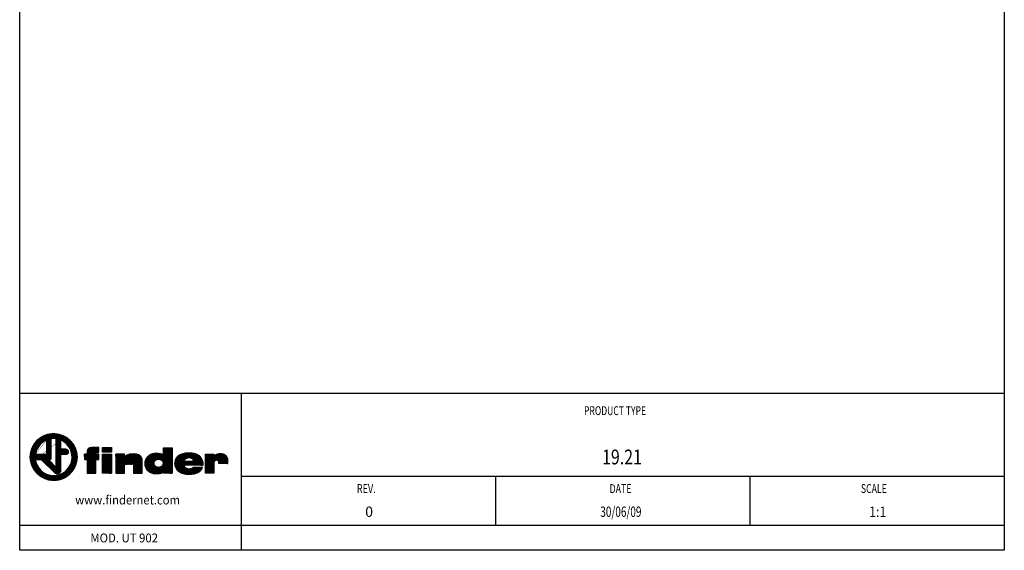
# Model space of a CAD drawing. Extents: x -144 to 56, y -76 to 211.
# Drawn here: x -144 to 56, y -76 to 32 of the extents above; entities that cross this region are included whole.
import ezdxf

# ---------------------------------------------------------------- set-up
doc = ezdxf.new("R2010")
doc.units = 0
doc.header["$MEASUREMENT"] = 0
doc.layers.add('CARTOUCHE', color=7, linetype='CONTINUOUS')
doc.layers.add('DRAW-TEXT', color=7, linetype='CONTINUOUS')
doc.styles.add('FINDER', font='ARIAL.TTF')
pattern_1 = [(44.99999999988837, (0, 0), (-0.0055677587145937, 0.0055677587146154), [])]

# ---------------------------------------------------------------- blocks, each defined once
blk = doc.blocks.new('LW_POLYLINE_15', base_point=(1419.998759, 5367.506279))
at = {"layer": 'CARTOUCHE', "color": 0, "linetype": 'CONTINUOUS'}
for p, q in [((-144.094574, -75.681038), (-144.094574, 211.318962)), ((55.905463, 211.319145), (55.905463, -75.680855)), ((55.905463, -75.680855), (-144.094574, -75.681038))]:
    blk.add_line(p, q, dxfattribs=at)

msp = doc.modelspace()

# ---------------------------------------------------------------- hatches: boundary and pattern name
at = {"layer": 'DRAW-TEXT', "linetype": 'CONTINUOUS'}
h = msp.add_hatch(dxfattribs=at)
h.set_pattern_fill('ANSI_31', color=1, scale=0.062992, style=0, pattern_type=2)
h.set_pattern_definition(pattern_1)
edge = h.paths.add_edge_path()
edge.add_line((-138.6297510330064, -53.28153217627695), (-138.6297510330064, -56.25229417627696))
edge.add_line((-138.6297510330064, -56.25229417627696), (-140.9197980330064, -56.25229417627696))
edge.add_arc((-137.1949230330063, -56.75562117627707), 3.75872700000016, 112.44101923792209, 172.3044518141007, ccw=False)
edge = h.paths.add_edge_path(flags=0)
edge.add_line((-137.6807010330064, -53.02841717627695), (-137.6807010330064, -56.91452417627695))
edge.add_arc((-138.1436200330064, -56.82954517627697), 0.4706069999999741, 290.5817910405615, 349.59793362930685, ccw=False)
edge.add_line((-137.9781510330064, -57.27019417627696), (-138.2067510330064, -57.27019417627696))
edge.add_line((-138.2067510330064, -57.27019417627696), (-136.7316510330064, -58.87084417627696))
edge.add_line((-136.7316510330064, -58.87084417627696), (-136.7316510330064, -53.02555317627696))
edge.add_arc((-137.1949230330065, -56.75562117627622), 3.758726999999282, 82.92017098471516, 97.4256861882654)
edge = h.paths.add_edge_path(flags=0)
edge.add_line((-134.7409180330064, -55.17769417627695), (-135.7713510330064, -55.17769417627695))
edge.add_line((-135.7713510330064, -55.17769417627695), (-135.7713510330064, -53.27690417627695))
edge.add_arc((-137.1949230330064, -56.75562117627695), 3.758726999999999, -172.13143616006664, 67.74444944811222, ccw=False)
edge.add_line((-140.9182610330064, -57.27019417627696), (-139.7160510330064, -57.27019417627696))
edge.add_line((-139.7160510330064, -57.27019417627696), (-136.9208750330064, -60.01271017627698))
edge.add_line((-136.9208750330064, -60.01271017627698), (-136.8659570330064, -60.04818517627697))
edge.add_line((-136.8659570330064, -60.04818517627697), (-136.8085610330064, -60.07967517627696))
edge.add_line((-136.8085610330064, -60.07967517627696), (-136.7285760330064, -60.11513717627695))
edge.add_line((-136.7285760330064, -60.11513717627695), (-136.6875670330064, -60.12980917627695))
edge.add_line((-136.6875670330064, -60.12980917627695), (-136.6458380330064, -60.14224117627696))
edge.add_line((-136.6458380330064, -60.14224117627696), (-136.6035210330064, -60.15213117627695))
edge.add_line((-136.6035210330064, -60.15213117627695), (-136.5607450330064, -60.15917817627695))
edge.add_line((-136.5607450330064, -60.15917817627695), (-136.5176400330064, -60.16307817627695))
edge.add_line((-136.5176400330064, -60.16307817627695), (-136.4743830330064, -60.16362217627695))
edge.add_line((-136.4743830330064, -60.16362217627695), (-136.4311180330064, -60.16096817627695))
edge.add_line((-136.4311180330064, -60.16096817627695), (-136.3880350330064, -60.15536017627696))
edge.add_line((-136.3880350330064, -60.15536017627696), (-136.3453250330064, -60.14704417627696))
edge.add_line((-136.3453250330064, -60.14704417627696), (-136.3031760330064, -60.13626317627696))
edge.add_line((-136.3031760330064, -60.13626317627696), (-136.2611740330064, -60.12302817627695))
edge.add_line((-136.2611740330064, -60.12302817627695), (-136.2200190330064, -60.10755917627696))
edge.add_line((-136.2200190330064, -60.10755917627696), (-136.1797870330064, -60.08990917627695))
edge.add_line((-136.1797870330064, -60.08990917627695), (-136.1023870330064, -60.04826317627697))
edge.add_line((-136.1023870330064, -60.04826317627697), (-136.0657030330064, -60.02457117627696))
edge.add_line((-136.0657030330064, -60.02457117627696), (-136.0303800330064, -59.99887417627695))
edge.add_line((-136.0303800330064, -59.99887417627695), (-135.9966540330064, -59.97116417627697))
edge.add_line((-135.9966540330064, -59.97116417627697), (-135.9647590330064, -59.941433176277))
edge.add_line((-135.9647590330064, -59.941433176277), (-135.9349310330064, -59.90967317627696))
edge.add_line((-135.9349310330064, -59.90967317627696), (-135.9072620330064, -59.87576017627696))
edge.add_line((-135.9072620330064, -59.87576017627696), (-135.8819660330064, -59.83999317627695))
edge.add_line((-135.8819660330064, -59.83999317627695), (-135.8590940330064, -59.80257217627695))
edge.add_line((-135.8590940330064, -59.80257217627695), (-135.8386970330064, -59.76369817627695))
edge.add_line((-135.8386970330064, -59.76369817627695), (-135.8208240330064, -59.72357017627695))
edge.add_line((-135.8208240330064, -59.72357017627695), (-135.8055450330064, -59.68243317627698))
edge.add_line((-135.8055450330064, -59.68243317627698), (-135.7928970330064, -59.64043617627695))
edge.add_line((-135.7928970330064, -59.64043617627695), (-135.7829420330064, -59.59777017627696))
edge.add_line((-135.7829420330064, -59.59777017627696), (-135.7757390330064, -59.55462617627695))
edge.add_line((-135.7757390330064, -59.55462617627695), (-135.7713510330064, -59.51119417627696))
edge.add_line((-135.7713510330064, -59.51119417627696), (-135.7713510330064, -56.17264417627695))
edge.add_line((-135.7713510330064, -56.17264417627695), (-134.6391510330064, -56.17264417627695))
edge.add_arc((-134.6900350330064, -55.67516917627696), 0.5000709999999928, 275.8401026338655, 455.8401224817064)
edge = h.paths.add_edge_path(flags=0)
edge.add_arc((-137.1949280330064, -56.7556161666632), 4.756722999999994, 359.9999998842003, 719.9999822841063)
h = msp.add_hatch(dxfattribs=at)
h.set_pattern_fill('ANSI_31', color=1, scale=0.062992, style=0, pattern_type=2)
h.set_pattern_definition(pattern_1)
edge = h.paths.add_edge_path()
edge.add_line((-128.4155210330064, -55.74919417627695), (-128.0070510330064, -55.74919417627695))
edge.add_line((-128.0070510330064, -55.74919417627695), (-128.0070510330064, -54.84604417627696))
edge.add_line((-128.0070510330064, -54.84604417627696), (-129.5143150330064, -54.84604417627696))
edge.add_arc((-129.5143150330064, -55.75163717627694), 0.9056389999999922, 89.99998127603085, 180.0000198478429)
edge.add_line((-130.4199510330064, -55.75163717627695), (-130.4199510330064, -56.17264417627695))
edge.add_line((-130.4199510330064, -56.17264417627695), (-130.9572510330064, -56.17264417627695))
edge.add_line((-130.9572510330064, -56.17264417627695), (-130.9572510330064, -57.27019417627696))
edge.add_line((-130.9572510330064, -57.27019417627696), (-130.4199510330064, -57.27019417627696))
edge.add_line((-130.4199510330064, -57.27019417627696), (-130.4199510330064, -60.04894417627697))
edge.add_line((-130.4199510330064, -60.04894417627697), (-128.6244510330064, -60.04894417627697))
edge.add_line((-128.6244510330064, -60.04894417627697), (-128.6244510330064, -57.27019417627696))
edge.add_line((-128.6244510330064, -57.27019417627696), (-128.0070510330064, -57.27019417627696))
edge.add_line((-128.0070510330064, -57.27019417627696), (-128.0070510330064, -56.17264417627695))
edge.add_line((-128.0070510330064, -56.17264417627695), (-128.6816010330064, -56.17264417627695))
edge.add_line((-128.6816010330064, -56.17264417627695), (-128.6334950330064, -55.91241617627696))
edge.add_arc((-128.3885860330064, -56.01232217627703), 0.264503000000062, 95.8446664483817, 157.8078174563649, ccw=False)
h = msp.add_hatch(dxfattribs=at)
h.set_pattern_fill('ANSI_31', color=1, scale=0.062992, style=0, pattern_type=2)
h.set_pattern_definition(pattern_1)
h.paths.add_polyline_path([(-127.2866010330064, -54.84604417627696), (-127.2866010330064, -55.73794417627695), (-125.4686010330064, -55.73794417627695), (-125.4686010330064, -54.84604417627696)])
h = msp.add_hatch(dxfattribs=at)
h.set_pattern_fill('ANSI_31', color=1, scale=0.062992, style=0, pattern_type=2)
h.set_pattern_definition(pattern_1)
h.paths.add_polyline_path([(-114.9030510330064, -56.36113417627695), (-114.9579350330064, -56.31557317627695), (-115.0012210330064, -56.28408617627695), (-115.0464280330064, -56.25552017627696), (-115.1092590330064, -56.22279517627697), (-115.1581590330064, -56.20185517627696), (-115.2081600330064, -56.18368917627695), (-115.2942050330064, -56.15836817627695), (-115.3815180330064, -56.13790117627695), (-115.5585890330064, -56.10387417627696), (-115.9107130330064, -56.04939517627696), (-116.2648600330064, -56.02742717627697), (-116.6214990330064, -56.03827917627696), (-116.7990390330064, -56.05347117627696), (-116.9751520330064, -56.07911617627695), (-117.1141810330064, -56.11016417627695), (-117.3183050330064, -56.17411917627695), (-117.4507170330064, -56.22759617627696), (-117.5473750330064, -56.27356017627696), (-117.6412560330064, -56.32483817627696), (-117.7612980330064, -56.40149717627695), (-117.9303230330064, -56.53235017627695), (-118.0356360330064, -56.62868017627696), (-118.1818910330064, -56.78492417627695), (-118.2711290330064, -56.89610717627695), (-118.3907810330064, -57.07321917627696), (-118.4597580330064, -57.19801817627696), (-118.5054780330064, -57.29472817627695), (-118.5459130330064, -57.39374617627695), (-118.5914970330064, -57.52890617627695), (-118.6421010330064, -57.73683917627697), (-118.6639420330064, -57.87788817627696), (-118.6735270330064, -57.98445017627696), (-118.6767540330064, -58.09130817627695), (-118.6707910330064, -58.23368317627697), (-118.6425270330064, -58.44577217627695), (-118.6127510330064, -58.58535517627696), (-118.5516330330064, -58.79030117627697), (-118.4993290330064, -58.92289417627695), (-118.4539110330064, -59.01971217627695), (-118.4031780330064, -59.11387517627695), (-118.3272330330064, -59.23473617627696), (-118.2642030330064, -59.32126017627696), (-118.1960840330064, -59.40378817627697), (-118.0978070330064, -59.50695817627695), (-117.9365490330064, -59.64727117627696), (-117.8213420330064, -59.73146117627698), (-117.6390910330064, -59.84365917627695), (-117.5122890330064, -59.90884217627698), (-117.4145360330064, -59.95209517627696), (-117.3146040330064, -59.98991317627695), (-117.1781680330064, -60.03130117627696), (-116.9687600330064, -60.07495617627696), (-116.7918970330064, -60.09630417627695), (-116.6140700330064, -60.10729717627696), (-116.2581540330064, -60.11014417627696), (-115.9017040330064, -60.09493617627696), (-115.7599770330064, -60.08103817627695), (-115.5493030330064, -60.04515417627697), (-115.4117210330064, -60.00802217627697), (-115.2771410330064, -59.95988417627696), (-115.1467260330064, -59.90121617627696), (-115.0216410330064, -59.83249417627695), (-114.9030510330064, -59.75419417627695), (-114.9030510330064, -60.06019417627695), (-113.1080010330064, -60.06019417627695), (-113.1080010330064, -54.85729417627695), (-114.9030510330064, -54.85729417627695)])
h.paths.add_polyline_path([(-114.9030510330064, -57.92179417627695), (-114.9093500330064, -57.88360917627695), (-114.9178700330064, -57.84578017627695), (-114.9286020330064, -57.80847317627696), (-114.9415330330064, -57.77185417627696), (-114.9566550330064, -57.73608817627696), (-114.9739520330064, -57.70131417627696), (-114.9933330330064, -57.66766817627695), (-115.0147030330064, -57.63525717627695), (-115.0379640330064, -57.60419017627696), (-115.0630200330064, -57.57457417627695), (-115.0897660330064, -57.54649817627696), (-115.1180610330064, -57.51997917627696), (-115.1630770330064, -57.48311817627695), (-115.2107350330064, -57.44975017627695), (-115.2771660330064, -57.41078417627695), (-115.3819740330064, -57.36233317627696), (-115.5654480330064, -57.30079817627695), (-115.7532790330064, -57.25423117627695), (-115.8292070330064, -57.24231817627695), (-115.8865820330064, -57.23685417627696), (-115.9441410330064, -57.23485317627696), (-116.0213680330064, -57.23809717627694), (-116.0790140330064, -57.24476917627698), (-116.1361910330064, -57.25478617627694), (-116.2117830330064, -57.27308817627697), (-116.2674810330064, -57.29034917627696), (-116.3221730330064, -57.31055917627697), (-116.3929510330064, -57.34187417627695), (-116.4443980330064, -57.36879317627695), (-116.4941960330064, -57.39873817627695), (-116.5571330330064, -57.44305817627695), (-116.6162020330064, -57.49262517627695), (-116.6708050330064, -57.54726217627695), (-116.7203440330064, -57.60679117627698), (-116.7642210330064, -57.67103517627695), (-116.8017560330064, -57.73964417627695), (-116.8320530330064, -57.81179217627695), (-116.8441780330064, -57.84888317627695), (-116.8541250330064, -57.88648617627696), (-116.8617690330064, -57.92447717627697), (-116.8669880330064, -57.96273217627697), (-116.8696570330064, -58.00112617627696), (-116.8696550330064, -58.03953517627695), (-116.8668810330064, -58.07809817627695), (-116.8614630330064, -58.11642017627697), (-116.8535930330064, -58.15437117627695), (-116.8434600330064, -58.19182117627696), (-116.8312560330064, -58.22863817627695), (-116.8009290330064, -58.30061317627695), (-116.7735260330064, -58.35233217627695), (-116.7424200330064, -58.40193817627696), (-116.6959880330064, -58.46392517627695), (-116.6573390330064, -58.50726617627695), (-116.6155080330064, -58.54748417627695), (-116.5553880330064, -58.59555117627696), (-116.5073620330064, -58.62768317627697), (-116.4573170330064, -58.65655717627695), (-116.3875260330064, -58.69051917627696), (-116.2789260330064, -58.73245717627695), (-116.2049110330064, -58.75533917627695), (-116.0918360330064, -58.78187017627695), (-116.0156600330064, -58.79379317627695), (-115.9003750330064, -58.80239217627695), (-115.8231110330064, -58.80152917627695), (-115.7076720330064, -58.79013817627696), (-115.6317840330064, -58.77591117627696), (-115.5569430330064, -58.75648417627696), (-115.4835720330064, -58.73199117627696), (-115.4120970330064, -58.70256517627695), (-115.3429400330064, -58.66834017627697), (-115.2760750330064, -58.62919217627696), (-115.1813640330064, -58.56191217627695), (-115.1224280330064, -58.51143917627696), (-115.0812490330064, -58.47037417627696), (-115.0433770330064, -58.42629717627695), (-115.0203370330064, -58.39525617627695), (-114.9991240330064, -58.36289717627696), (-114.9798220330064, -58.32933717627695), (-114.9625140330064, -58.29469417627696), (-114.9472850330064, -58.25908417627696), (-114.9341630330064, -58.22251317627695), (-114.9231970330064, -58.18524117627696), (-114.9143690330064, -58.14741917627695), (-114.9076600330064, -58.10920317627696), (-114.9030510330064, -58.07074417627697)], flags=0)
h = msp.add_hatch(dxfattribs=at)
h.set_pattern_fill('ANSI_31', color=1, scale=0.062992, style=0, pattern_type=2)
h.set_pattern_definition(pattern_1)
h.paths.add_polyline_path([(-110.0435010330064, -58.43659417627695), (-109.9404510330064, -58.43659417627695), (-106.8876510330064, -58.42489417627696), (-106.8621960330064, -58.31519117627697), (-106.8495260330064, -58.23157617627695), (-106.8427000330064, -58.14733517627697), (-106.8428390330064, -58.03406917627695), (-106.8598640330064, -57.86494217627696), (-106.8861090330064, -57.72482517627695), (-106.9209950330064, -57.58667017627697), (-106.9627790330064, -57.45189217627695), (-107.0122320330064, -57.31961717627696), (-107.0577120330064, -57.21632217627695), (-107.1087130330064, -57.11550317627696), (-107.1652940330064, -57.01771517627696), (-107.2275130330064, -56.92351117627695), (-107.2954290330064, -56.83344317627695), (-107.3690500330064, -56.74790817627695), (-107.4478550330064, -56.66703417627697), (-107.5312650330064, -56.59078317627695), (-107.7095780330064, -56.45201217627694), (-107.8275880330064, -56.37443317627695), (-107.9501240330064, -56.30459617627696), (-108.0768550330064, -56.24305217627696), (-108.2071780330064, -56.18938917627696), (-108.4757020330064, -56.10230417627695), (-108.7499220330064, -56.03538917627696), (-109.0275690330064, -55.98740817627696), (-109.3077960330064, -55.95752317627695), (-109.8717190330064, -55.94516417627696), (-110.4339880330064, -55.98524317627695), (-110.7122740330064, -56.02989917627696), (-110.9872910330064, -56.09273817627695), (-111.2039810330064, -56.15695817627695), (-111.3629880330064, -56.21534117627696), (-111.5176640330064, -56.28441317627696), (-111.6175680330064, -56.33705917627695), (-111.7145070330064, -56.39517517627696), (-111.8079610330064, -56.45873217627695), (-111.8974090330064, -56.52769817627696), (-111.9823310330064, -56.60204317627696), (-112.0622540330064, -56.68162417627696), (-112.1371050330064, -56.76606417627696), (-112.2068510330064, -56.85487417627696), (-112.2714610330064, -56.94756917627695), (-112.3309050330064, -57.04366317627695), (-112.4340830330064, -57.24454917627695), (-112.4775130330064, -57.34873917627696), (-112.5153170330064, -57.45509517627695), (-112.5473520330064, -57.56336417627696), (-112.5734700330064, -57.67324817627696), (-112.5935230330064, -57.78442517627695), (-112.6073510330064, -57.89652617627695), (-112.6147960330064, -58.00918217627696), (-112.6156980330064, -58.12202417627694), (-112.6098160330064, -58.23496617627695), (-112.5872710330064, -58.40279517627696), (-112.5627320330064, -58.51267517627696), (-112.5139130330064, -58.67468417627695), (-112.4313980330064, -58.88498717627696), (-112.3564720330064, -59.03679517627697), (-112.2696980330064, -59.18175317627695), (-112.1880090330064, -59.29681817627695), (-112.0994990330064, -59.40692417627695), (-112.0245980330064, -59.49180617627695), (-111.9036680330064, -59.61063017627695), (-111.8164340330064, -59.68166517627696), (-111.6763670330064, -59.77592317627697), (-111.5525820330064, -59.84428117627696), (-111.4249430330064, -59.90536517627695), (-111.2165660330064, -59.99258117627695), (-110.8949680330064, -60.09815717627696), (-110.6755590330064, -60.14970017627695), (-110.3414210330064, -60.20320017627696), (-110.0606940330064, -60.23079517627696), (-109.7790920330064, -60.24287617627699), (-109.2162500330064, -60.21940317627696), (-108.9353820330064, -60.18657017627699), (-108.6567700330064, -60.13880317627695), (-108.3824560330064, -60.07269417627695), (-108.1163520330064, -59.98110417627696), (-107.8590100330064, -59.86571417627696), (-107.7332750330064, -59.80185217627699), (-107.6115940330064, -59.73079317627696), (-107.5189560330064, -59.66625617627695), (-107.4529530330064, -59.61314317627695), (-107.3903980330064, -59.55609117627695), (-107.3128640330064, -59.47422317627698), (-107.2084490330064, -59.34094917627696), (-107.1465060330064, -59.24644517627696), (-107.1050280330064, -59.17265217627697), (-107.0687640330064, -59.09621017627697), (-107.0296210330064, -58.99023217627696), (-107.0072240330064, -58.90843817627697), (-106.9907010330064, -58.82539417627696), (-108.7515510330064, -58.82539417627696), (-108.8598140330064, -58.90589917627695), (-108.9452320330064, -58.96038317627696), (-109.0337980330064, -59.00960517627696), (-109.1098160330064, -59.04626517627696), (-109.1879980330064, -59.07773117627695), (-109.2522970330064, -59.09840317627696), (-109.3509230330064, -59.12195017627695), (-109.4852370330064, -59.14050217627695), (-109.5869350330064, -59.14538217627697), (-109.6887650330064, -59.14305717627696), (-109.8231820330064, -59.12954217627695), (-109.9228930330064, -59.11185017627696), (-110.0212450330064, -59.08785217627695), (-110.1496900330064, -59.04600117627696), (-110.2431790330064, -59.00673717627696), (-110.3335930330064, -58.96019217627695), (-110.3917340330064, -58.92489817627696), (-110.4474970330064, -58.88593417627696), (-110.5001240330064, -58.84307117627696), (-110.5488550330064, -58.79608217627696), (-110.5929320330064, -58.74473817627695), (-110.6316970330064, -58.68898817627696), (-110.6649050330064, -58.62947617627695), (-110.6924130330064, -58.56702517627696), (-110.7140760330064, -58.50245717627696), (-110.7297510330064, -58.43659417627695)])
h.paths.add_polyline_path([(-110.7297510330064, -57.60184417627695), (-109.9404510330064, -57.60184417627695), (-108.7515510330064, -57.60184417627695), (-108.7554750330064, -57.56462217627696), (-108.7615720330064, -57.52760717627695), (-108.7698820330064, -57.49098917627696), (-108.7804420330064, -57.45496017627695), (-108.7932890330064, -57.41970917627695), (-108.8084180330064, -57.38543217627695), (-108.8257100330064, -57.35219217627697), (-108.8450070330064, -57.32005617627696), (-108.8661490330064, -57.28909417627695), (-108.8889790330064, -57.25937417627696), (-108.9394160330064, -57.20350417627697), (-108.9806860330064, -57.16497917627696), (-109.0244250330064, -57.12927017627696), (-109.0856770330064, -57.08610217627697), (-109.1336800330064, -57.05689417627696), (-109.1832230330064, -57.03039517627696), (-109.2513610330064, -56.99923617627698), (-109.3571110330064, -56.96122717627695), (-109.4295400330064, -56.94149217627695), (-109.5400990330064, -56.92023117627696), (-109.6149920330064, -56.91150417627696), (-109.7278960330064, -56.90626817627695), (-109.8033450330064, -56.90781217627695), (-109.9163300330064, -56.91823617627696), (-109.9901860330064, -56.93121417627697), (-110.0264890330064, -56.94019117627695), (-110.0620600330064, -56.95122717627696), (-110.0966620330064, -56.96462017627695), (-110.1302300330064, -56.98053017627696), (-110.2597310330064, -57.05535717627696), (-110.4229800330064, -57.14545717627695), (-110.4535980330064, -57.16687817627696), (-110.4829490330064, -57.19015817627696), (-110.5109830330064, -57.21512717627696), (-110.5628930330064, -57.26944817627695), (-110.6092330330064, -57.32901317627696), (-110.6399530330064, -57.37648717627695), (-110.6671170330064, -57.42610617627696), (-110.6973740330064, -57.49456517627698), (-110.7155940330064, -57.54764317627695)], flags=0)
h = msp.add_hatch(dxfattribs=at)
h.set_pattern_fill('ANSI_31', color=1, scale=0.062992, style=0, pattern_type=2)
h.set_pattern_definition(pattern_1)
h.paths.add_polyline_path([(-127.2866010330064, -56.17264417627695), (-127.2866010330064, -60.04894417627697), (-125.4686010330064, -60.04894417627697), (-125.4686010330064, -56.17264417627695)])
h = msp.add_hatch(dxfattribs=at)
h.set_pattern_fill('ANSI_31', color=1, scale=0.062992, style=0, pattern_type=2)
h.set_pattern_definition(pattern_1)
edge = h.paths.add_edge_path()
edge.add_arc((-121.6372500330064, -58.20200417627693), 0.6511239999999728, -2.5011104298755527e-12, 97.15066644660573, ccw=False)
edge.add_line((-120.9861510330064, -58.20200417627696), (-120.9861510330064, -60.04894417627697))
edge.add_line((-120.9861510330064, -60.04894417627697), (-119.2023510330064, -60.04894417627697))
edge.add_line((-119.2023510330064, -60.04894417627697), (-119.2023510330064, -57.35648517627695))
edge.add_arc((-120.4195460330065, -57.41616517627701), 1.218658000000087, 2.806977534128201, 66.54578204501051)
edge.add_arc((-121.0271710330064, -59.63577717627699), 3.51189200000003, 71.87239877900598, 120.4055336606955)
edge.add_line((-122.8046010330064, -56.60689417627695), (-122.8046010330064, -56.17264417627695))
edge.add_line((-122.8046010330064, -56.17264417627695), (-124.5996510330064, -56.17264417627695))
edge.add_line((-124.5996510330064, -56.17264417627695), (-124.5996510330064, -60.04894417627697))
edge.add_line((-124.5996510330064, -60.04894417627697), (-122.8046010330064, -60.04894417627697))
edge.add_line((-122.8046010330064, -60.04894417627697), (-122.8046010330064, -58.24753917627697))
edge.add_arc((-121.6507640330064, -58.86095917627697), 1.30676100000003, 92.96251685153618, 152.0032966254675, ccw=False)
h = msp.add_hatch(dxfattribs=at)
h.set_pattern_fill('ANSI_31', color=1, scale=0.062992, style=0, pattern_type=2)
h.set_pattern_definition(pattern_1)
h.paths.add_polyline_path([(-106.3616010330064, -56.17264417627695), (-106.3616010330064, -60.04894417627697), (-104.6349510330064, -60.04894417627697), (-104.6349510330064, -57.89884417627695), (-104.6310860330064, -57.85547517627696), (-104.6236280330064, -57.81245217627696), (-104.6126950330064, -57.77004717627696), (-104.5984020330064, -57.72853417627695), (-104.5808670330064, -57.68818717627695), (-104.5601880330064, -57.64928317627695), (-104.5364520330064, -57.61222417627696), (-104.5097330330064, -57.57741417627695), (-104.4801010330064, -57.54525817627695), (-104.4476310330064, -57.51616017627695), (-104.4124650330064, -57.49045117627695), (-104.3749480330064, -57.46810517627696), (-104.3354910330064, -57.44902617627696), (-104.2945070330064, -57.43311817627696), (-104.2524080330064, -57.42028317627697), (-104.2091190330064, -57.41038317627696), (-104.1653330330064, -57.40369417627696), (-104.1212670330064, -57.40038917627696), (-104.0771410330064, -57.40063717627695), (-104.0331750330064, -57.40461017627695), (-103.9902550330064, -57.41230217627697), (-103.9481030330064, -57.42374417627695), (-103.9071180330064, -57.43890217627696), (-103.8677010330064, -57.45774517627697), (-103.8302530330064, -57.48024117627696), (-103.7950700330064, -57.50639617627695), (-103.7626270330064, -57.53591917627695), (-103.7332830330064, -57.56853917627696), (-103.7073930330064, -57.60398417627695), (-103.6853170330064, -57.64198217627696), (-103.6674450330064, -57.68202717627695), (-103.6538420330064, -57.72376117627694), (-103.6446440330064, -57.76661517627696), (-103.6399850330064, -57.81001617627695), (-103.6394000330064, -57.83174417627696), (-103.6400010330064, -57.85339417627695), (-103.6400010330064, -58.09324417627697), (-101.8107510330064, -58.09324417627697), (-101.7940940330064, -57.93913717627695), (-101.7865400330064, -57.78427417627695), (-101.7883510330064, -57.62911717627696), (-101.7989260330064, -57.47432217627696), (-101.8176660330064, -57.32006617627695), (-101.8446740330064, -57.16694117627695), (-101.8727000330064, -57.04596617627696), (-101.8986540330064, -56.95659317627695), (-101.9298940330064, -56.86898917627697), (-101.9810750330064, -56.75578817627696), (-102.0267070330064, -56.67442317627695), (-102.0785170330064, -56.59673817627695), (-102.1165560330064, -56.54719017627696), (-102.1572870330064, -56.49983017627695), (-102.2006570330064, -56.45494117627695), (-102.2466110330064, -56.41280817627695), (-102.2950980330064, -56.37371217627695), (-102.3457270330064, -56.33805717627696), (-102.3984870330064, -56.30554117627697), (-102.4809170330064, -56.26233517627695), (-102.5663320330064, -56.22537417627696), (-102.6842890330064, -56.18450417627696), (-102.8656940330064, -56.13816617627695), (-102.9876030330064, -56.11496317627695), (-103.1721880330064, -56.09321717627694), (-103.2960700330064, -56.08922217627696), (-103.4820060330064, -56.09733517627695), (-103.6366480330064, -56.11476417627696), (-103.7898580330064, -56.14155617627696), (-103.9107690330064, -56.16990317627697), (-104.0887750330064, -56.22500817627696), (-104.2041400330064, -56.27052017627696), (-104.3167570330064, -56.32284017627695), (-104.4263100330064, -56.38145817627695), (-104.6349510330064, -56.51554417627695), (-104.6349510330064, -56.17264417627695)])

# ---------------------------------------------------------------- linework, layer by layer
at = {"layer": 'CARTOUCHE', "color": 7, "linetype": 'CONTINUOUS'}
for p, q in [((55.905463, -43.835882), (-144.094574, -43.835576)), ((-99.094573, -43.835645), (-99.094573, -75.680997)), ((55.905434, -60.67823), (-99.094601, -60.677993)), ((-47.427923, -60.678072), (-47.427923, -70.680014)), ((4.238756, -60.678151), (4.238756, -70.680093)), ((55.905463, -70.680245), (-144.094574, -70.67997))]:
    msp.add_line(p, q, dxfattribs=at)
at = {"layer": 'DRAW-TEXT', "color": 1, "linetype": 'CONTINUOUS'}
for p, q in [((-138.629751, -53.281532), (-138.629751, -56.252294)), ((-137.680701, -56.914524), (-137.680701, -53.028417)), ((-136.731651, -53.025553), (-136.731651, -58.870844)), ((-135.771351, -55.177694), (-135.771351, -53.276904)), ((-134.740918, -55.177694), (-135.771351, -55.177694)), ((-130.419951, -55.749194), (-130.419951, -56.172644)), ((-128.007051, -54.846044), (-129.505101, -54.846044)), ((-128.681601, -56.172644), (-128.633495, -55.912416)), ((-128.415521, -55.749194), (-128.007051, -55.749194)), ((-128.007051, -55.749194), (-128.007051, -54.846044)), ((-127.286601, -54.846044), (-125.468601, -54.846044)), ((-127.286601, -55.737944), (-127.286601, -54.846044)), ((-125.468601, -55.737944), (-127.286601, -55.737944)), ((-125.468601, -54.846044), (-125.468601, -55.737944)), ((-114.903051, -54.857294), (-113.108001, -54.857294)), ((-114.903051, -56.361134), (-114.903051, -54.857294)), ((-113.108001, -54.857294), (-113.108001, -60.060194)), ((-138.629751, -56.252294), (-140.919798, -56.252294)), ((-140.918261, -57.270194), (-139.716051, -57.270194)), ((-139.716051, -57.270194), (-136.920875, -60.01271)), ((-138.206751, -57.270194), (-137.978151, -57.270194)), ((-136.731651, -58.870844), (-138.206751, -57.270194)), ((-135.771351, -56.172644), (-134.639151, -56.172644)), ((-135.771351, -59.511194), (-135.771351, -56.172644)), ((-130.957251, -56.172644), (-130.957251, -57.270194)), ((-130.419951, -56.172644), (-130.957251, -56.172644)), ((-130.957251, -57.270194), (-130.419951, -57.270194)), ((-130.419951, -57.270194), (-130.419951, -60.048944)), ((-128.007051, -56.172644), (-128.681601, -56.172644)), ((-128.624451, -60.048944), (-128.624451, -57.270194)), ((-128.624451, -57.270194), (-128.007051, -57.270194)), ((-128.007051, -57.270194), (-128.007051, -56.172644)), ((-127.286601, -60.048944), (-127.286601, -56.172644)), ((-127.286601, -56.172644), (-125.468601, -56.172644)), ((-125.468601, -56.172644), (-125.468601, -60.048944)), ((-122.804601, -56.172644), (-124.599651, -56.172644)), ((-124.599651, -56.172644), (-124.599651, -60.048944)), ((-122.804601, -56.606894), (-122.804601, -56.172644)), ((-119.202351, -60.048944), (-119.202351, -57.356485)), ((-114.903051, -58.070744), (-114.903051, -57.921794)), ((-110.729751, -57.601844), (-109.940451, -57.601844)), ((-109.940451, -57.601844), (-108.751551, -57.601844)), ((-106.361601, -60.048944), (-106.361601, -56.172644)), ((-106.361601, -56.172644), (-104.634951, -56.172644)), ((-104.634951, -56.172644), (-104.634951, -56.515544)), ((-104.634951, -57.898844), (-104.634951, -60.048944)), ((-103.640001, -58.093244), (-103.640001, -57.853394)), ((-122.804601, -60.048944), (-122.804601, -58.247539)), ((-120.986151, -58.202004), (-120.986151, -60.048944)), ((-114.903051, -60.060194), (-114.903051, -59.754194)), ((-110.043501, -58.436594), (-110.729751, -58.436594)), ((-109.940451, -58.436594), (-110.043501, -58.436594)), ((-106.887651, -58.424894), (-109.940451, -58.436594)), ((-108.751551, -58.825394), (-106.990701, -58.825394)), ((-101.810751, -58.093244), (-103.640001, -58.093244)), ((-130.419951, -60.048944), (-128.624451, -60.048944)), ((-125.468601, -60.048944), (-127.286601, -60.048944)), ((-124.599651, -60.048944), (-122.804601, -60.048944)), ((-120.986151, -60.048944), (-119.202351, -60.048944)), ((-113.108001, -60.060194), (-114.903051, -60.060194)), ((-104.634951, -60.048944), (-106.361601, -60.048944))]:
    msp.add_line(p, q, dxfattribs=at)
msp.add_circle((-137.194928, -56.755616), 4.756723, dxfattribs=at)
for centre, radius, start, end in [((-137.194923, -56.755621), 3.758726999999998, 112.441032, 172.30447), ((-137.194923, -56.755621), 3.758726999999998, 187.868554, 67.744476), ((-137.194923, -56.755621), 3.758726999999998, 82.920154, 97.425676), ((-134.690035, -55.675169), 0.5000710000000002, 275.840125, 95.840125), ((-129.514315, -55.751637), 0.905639, 90, 180), ((-128.388586, -56.012322), 0.2645029999999999, 95.844673, 157.807812), ((-138.14362, -56.829545), 0.4706070000000002, 290.581791, 349.597912), ((-121.027171, -59.635777), 3.511892, 71.872392, 120.405557), ((-121.650764, -58.860959), 1.306761, 92.962513, 152.003324), ((-121.63725, -58.202004), 0.6511239999999998, 0, 97.150683), ((-120.419546, -57.416165), 1.218658, 2.806997, 66.545781)]:
    msp.add_arc(centre, radius, start, end, dxfattribs=at)
for points, knots in [([(-106.8876510567938, -58.42489456916025), (-106.8625398260852, -58.33459579188404), (-106.8312091889158, -58.14704464113006), (-106.8530779094805, -57.86302406372742), (-106.9162067976476, -57.58620328722087), (-107.0363229617034, -57.22891146091308), (-107.2715080813088, -56.81378759150011), (-107.6267581375545, -56.49650387774872), (-107.9469633107828, -56.29907488476555), (-108.2055994040157, -56.18437984829389), (-108.4748810757402, -56.0993041410845), (-108.8402599918887, -56.00991233177324), (-109.3074045680221, -55.94612058788367), (-109.8717128739304, -55.93789191417709), (-110.4354540865232, -55.97327058492658), (-110.9902652528536, -56.08048312863293), (-111.5275407951887, -56.26128485461371), (-112.0032908810303, -56.57971359373322), (-112.3526360281045, -57.03162439222911), (-112.5719533506805, -57.55638706735278), (-112.6317126230105, -58.02866364945996), (-112.5956030501578, -58.40426447449227), (-112.493189519514, -58.76655960393957), (-112.3327202697315, -59.11149860765502), (-112.1027297155803, -59.40968366519587), (-111.9104531952852, -59.61730836914643), (-111.6795838929484, -59.78292820589666), (-111.342242282102, -59.94995816812629), (-110.8995198899878, -60.1147372158223), (-110.3423003103374, -60.21258380013603), (-109.7794105236689, -60.25417564649106), (-109.2147893717541, -60.22793401062239), (-108.7482128160821, -60.16310562796003), (-108.3814048133975, -60.07741970255737), (-108.1143670980831, -59.98528168572476), (-107.8582339156282, -59.86766746809456), (-107.6070129856559, -59.73845950167708), (-107.3832630704884, -59.56324239712117), (-107.2024708309844, -59.34526387098053), (-107.0575207511492, -59.10134979734907), (-107.0058287031838, -58.91811609421791), (-106.9907010567938, -58.82539456916027)], [0, 0, 0, 0, 7.141872423117048, 14.32788339205629, 21.56452824128426, 28.73260723310206, 43.02372761525808, 57.32483142560349, 64.49077685295751, 71.64570452843448, 78.81591342873573, 85.98548637399568, 100.292851864308, 114.6199206745448, 128.9378004991008, 143.254461460293, 157.5786978189588, 171.8751577839548, 186.1655181681395, 200.4650255674368, 214.7607761140015, 221.9288243379806, 229.0817594820699, 243.3772532643953, 250.5465928815618, 257.7238799010737, 264.8624867625798, 272.0453123247322, 286.3697023069808, 300.6806894431282, 314.9993758194499, 329.3079876745119, 343.6654793012155, 350.8325242969386, 357.9807259228007, 365.1442326864873, 372.3022832119174, 379.4616753102728, 386.6185168232222, 393.7761247931966, 400.9349219159137, 400.9349219159137, 400.9349219159137, 400.9349219159137]), ([(-114.9030510567939, -56.36113397914512), (-114.9474928873369, -56.32178418890101), (-115.0424030172883, -56.24930261005881), (-115.2075491710798, -56.17877061247244), (-115.3815227174441, -56.13608150684976), (-115.6162255765616, -56.09305547981909), (-115.9093928628272, -56.04303098085376), (-116.2655775651582, -56.02166903482738), (-116.6213073081859, -56.0348243299962), (-116.976999115707, -56.06860943324082), (-117.3215820290155, -56.1654672267438), (-117.6470753909519, -56.31443154793911), (-117.9368170897372, -56.52536010285783), (-118.188479268495, -56.77899139110881), (-118.4000728505286, -57.06756981259499), (-118.5559482209854, -57.39014214300879), (-118.6517972173425, -57.73480522522378), (-118.6894151599981, -58.09135762407622), (-118.6510507488648, -58.44752011020372), (-118.561485604716, -58.79354945021826), (-118.4129955406642, -59.11955328865951), (-118.2053971922557, -59.41184364385412), (-117.9423612580825, -59.65527921548219), (-117.6436488398093, -59.85130355057151), (-117.3184152471202, -60.00101172957876), (-116.9699758028876, -60.08422947672096), (-116.6142119247715, -60.11182378893776), (-116.2578545931948, -60.11223479063575), (-115.9016871194324, -60.10007806186081), (-115.4303832152951, -60.0430673592361), (-115.0946421433231, -59.89241120188378), (-114.9030510567939, -59.75419456916025)], [0, 0, 0, 0, 4.523150288544236, 9.018070542264933, 13.57237184959539, 18.15227611371926, 27.2026295112361, 36.21525082266363, 45.2780811896826, 54.32055449123387, 63.36450863650692, 72.41679680611034, 81.455097759853, 90.50976300526442, 99.55261774412081, 108.5974436200299, 117.6479920323302, 126.694426807863, 135.7396858124719, 144.7901442161355, 153.8326590465836, 162.8822350699945, 171.9212897374024, 180.9748680097924, 190.0153547453014, 199.0614709656405, 208.1079744272093, 217.1485205132659, 226.2105843973628, 235.2504549869456, 253.2522081881651, 253.2522081881651, 253.2522081881651, 253.2522081881651]), ([(-114.9030510567939, -57.92179456916026), (-114.9116915990086, -57.85794733248036), (-114.947584780714, -57.731807181352), (-115.055943697005, -57.56807920909687), (-115.2064880987946, -57.44353262457901), (-115.3806716646466, -57.35754198242128), (-115.5650512629578, -57.29937131118039), (-115.7516692378639, -57.24977871270974), (-115.944515665663, -57.22758156907599), (-116.1378087494422, -57.24911394890646), (-116.324014069933, -57.30515185995438), (-116.5545186021044, -57.42175928812699), (-116.790254235046, -57.65208184374828), (-116.895391785656, -57.97692965362766), (-116.8389650323113, -58.23240462908616), (-116.7490457638141, -58.40565281577625), (-116.6214531065959, -58.55373259321954), (-116.4597438767853, -58.66274192263607), (-116.280314092702, -58.73631144207128), (-116.0931311355808, -58.78662353365085), (-115.9002920159725, -58.80799509765224), (-115.6430870368933, -58.79169027687019), (-115.393377342606, -58.70840898901347), (-115.1780213899923, -58.56647727410793), (-115.0362136666084, -58.43245274177633), (-114.9381765552162, -58.26244866742321), (-114.9089917611832, -58.13495832261896), (-114.9030510567939, -58.07074456916025)], [0, 0, 0, 0, 4.909509054523433, 9.821668919807824, 14.73383516812481, 19.61727672819435, 24.53265071111981, 29.44797053338268, 34.32079699678107, 39.2250705525019, 44.15685549479955, 49.06683229806852, 58.80730482208671, 68.542786686879, 73.44403205516403, 78.39049756650591, 83.29541340899793, 88.17598694903776, 93.10020236053552, 98.01522609607875, 102.9062058100611, 107.8107570446786, 117.5778292635732, 122.492186868012, 127.4063789732159, 132.3049728219404, 137.2189560338343, 137.2189560338343, 137.2189560338343, 137.2189560338343]), ([(-108.7515510567939, -57.60184456916026), (-108.7563000100013, -57.5397404608566), (-108.7835881249877, -57.4157164973418), (-108.8828047089254, -57.25359881111659), (-109.0204693106857, -57.12436110221878), (-109.1807732896348, -57.02537470176118), (-109.355839783688, -56.95651610142622), (-109.5396746269661, -56.91559655013177), (-109.7281769850637, -56.90217982625838), (-109.9155519344723, -56.91321544267943), (-110.1018260501763, -56.95357795081094), (-110.2570861780018, -57.06035686702111), (-110.4281682153633, -57.13710937605786), (-110.5693252861236, -57.26482096396045), (-110.6735690979399, -57.42211415738903), (-110.7163537331247, -57.54111608355367), (-110.7297510567939, -57.60184456916026)], [0, 0, 0, 0, 4.746148563687195, 9.488813410418746, 14.25918520601791, 19.01062926475993, 23.76397242741832, 28.52707144130222, 33.31029833199518, 38.10616806837039, 42.83568377244993, 47.57566469741018, 52.31181706452112, 57.06028519616684, 61.83957166340087, 66.57835234202905, 66.57835234202905, 66.57835234202905, 66.57835234202905]), ([(-101.8107510567939, -58.09324456916026), (-101.796715842593, -57.99089662832456), (-101.7801496349023, -57.78426815136706), (-101.793643694158, -57.47356132917381), (-101.8389189400809, -57.16629310631233), (-101.9183690539253, -56.86462097210895), (-102.0672451852474, -56.58862886952197), (-102.2843647761943, -56.36029827776462), (-102.5636075786465, -56.21430183861796), (-102.8638117445973, -56.13291591023367), (-103.171545324763, -56.08379116593323), (-103.483023582055, -56.09132681180165), (-103.7909169080378, -56.13510430114376), (-104.1907247913214, -56.24454305584085), (-104.4674268692484, -56.39529430821053), (-104.6349510567939, -56.51554456916026)], [0, 0, 0, 0, 7.871901929511474, 15.75096927423194, 23.64445179997396, 31.5158964729773, 39.39436864954309, 47.29079680067253, 55.14314703034775, 63.06300284652718, 70.93122254616462, 78.80129490183184, 86.70098562537574, 94.58381201727138, 110.2973677554213, 110.2973677554213, 110.2973677554213, 110.2973677554213]), ([(-103.6400010567939, -57.85339456916027), (-103.6360032085043, -57.78143390552511), (-103.6681653182313, -57.63223019639513), (-103.8201789114559, -57.46523239326341), (-104.0326998442622, -57.388471605238), (-104.2546139056419, -57.4075455838861), (-104.4591802845771, -57.50175908914245), (-104.5938823663684, -57.68215816445734), (-104.6315681473397, -57.82642718246004), (-104.6349510567939, -57.89884456916026)], [0, 0, 0, 0, 5.491858232909907, 11.00819586140221, 16.50874681047815, 22.09149888634714, 27.61586722842942, 33.14265457079961, 38.66687707646717, 38.66687707646717, 38.66687707646717, 38.66687707646717]), ([(-135.7713510567938, -59.51119456916027), (-135.7762858185887, -59.5837140372472), (-135.8101328312974, -59.72802577060214), (-135.9250909482893, -59.9179648606119), (-136.098188632258, -60.05697581357854), (-136.2989994052983, -60.14535872939936), (-136.5185270872517, -60.17743250241337), (-136.7326285610844, -60.12307735296873), (-136.8613181789705, -60.05427275029351), (-136.9208750538973, -60.01271010268665)], [0, 0, 0, 0, 5.538762586192294, 11.08357334402836, 16.60471716903697, 22.17307472664428, 27.66286437415174, 33.1572768546899, 38.69134613294703, 38.69134613294703, 38.69134613294703, 38.69134613294703]), ([(-110.7297510567939, -58.43659456916026), (-110.7086962115039, -58.54698902802122), (-110.6154854464828, -58.76383624589155), (-110.3402646484751, -58.97458891209401), (-110.0245872788166, -59.09922817657688), (-109.6891788538189, -59.15547553820548), (-109.4050793362485, -59.1404128140767), (-109.1864470916252, -59.08216443145482), (-108.9812913184673, -58.98881271968874), (-108.8388463362718, -58.89611544820049), (-108.7515510567939, -58.82539456916027)], [0, 0, 0, 0, 8.563687786120157, 17.12756062282142, 25.69825177341967, 34.25886555898576, 42.85679109147988, 47.14477908422067, 51.4266799691854, 59.98754176510481, 59.98754176510481, 59.98754176510481, 59.98754176510481])]:
    msp.add_open_spline(points, degree=3, knots=knots, dxfattribs=at)

# ---------------------------------------------------------------- block references
at = {"layer": 'CARTOUCHE', "color": 7, "linetype": 'CONTINUOUS'}
msp.add_blockref('LW_POLYLINE_15', (1419.998759, 5367.506279), dxfattribs=at)

# ---------------------------------------------------------------- texts
at = {"layer": 'DRAW-TEXT', "color": 1, "linetype": 'CONTINUOUS', "style": 'FINDER'}
for s, height, width, p in [('PRODUCT TYPE', 1.8, 0.71, (-29.474309, -48.245071)), ('19.21', 3, 0.79, (-25.789672, -58.245076)), ('REV.', 1.8, 0.75, (-75.608862, -64.056733)), ('DATE', 1.8, 0.73, (-24.277161, -64.05681)), ('SCALE', 1.8, 0.72, (26.773636, -64.056891)), ('www.findernet.com', 1.8, 0.93, (-132.819834, -66.372258)), ('30/06/09', 2.1, 0.71, (-26.162455, -68.904832)), ('1:1', 2.1, 0.88, (28.440785, -68.904914)), ('MOD. UT 902', 1.8, 0.94, (-129.737299, -74.080061))]:
    msp.add_text(s, height=height, rotation=359.999908, dxfattribs=dict(at, width=width)).set_placement(p)
msp.add_text('0', height=2.1, rotation=359.999908, dxfattribs=at).set_placement((-73.913882, -68.90476))

doc.saveas('drawing.dxf')
